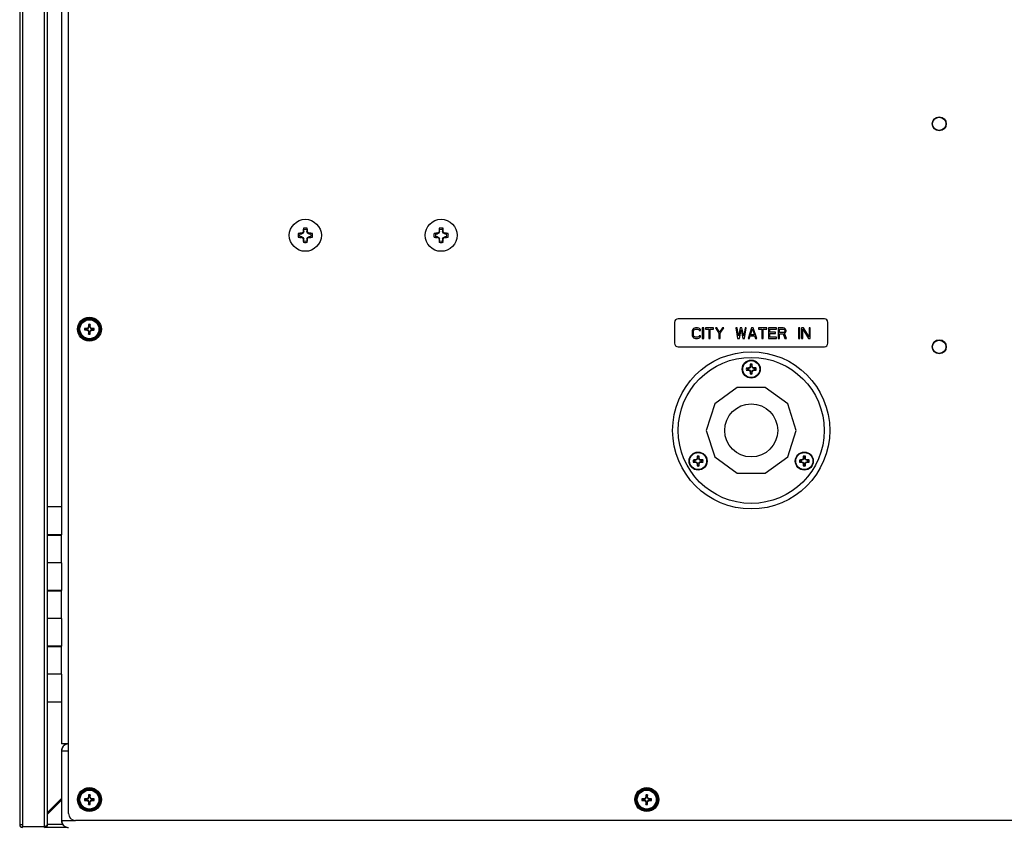
# Model space of a CAD drawing. Units: inches. Extents: x 0 to 17, y 0 to 11.
# Drawn here: x 10.3 to 11.5, y 2.5 to 3.5 of the extents above; entities that cross this region are included whole.
import ezdxf

# ---------------------------------------------------------------- set-up
doc = ezdxf.new("R2010")
doc.units = ezdxf.units.IN
doc.header["$LTSCALE"] = 0.935
doc.header["$MEASUREMENT"] = 0
doc.layers.get('0').update_dxf_attribs({"linetype": 'CONTINUOUS'})
doc.layers.add('02___PRT_ALL_AXES', color=7, linetype='CONTINUOUS')

msp = doc.modelspace()

# ---------------------------------------------------------------- linework, layer by layer
at = {"color": 3, "linetype": 'Continuous'}
for p, q in [((10.3347, 2.5354), (10.3347, 4.452)), ((12.6185, 2.5266), (10.3435, 2.5266))]:
    msp.add_line(p, q, dxfattribs=at)
at = {"color": 9, "linetype": 'Continuous'}
for p, q in [((10.3046, 2.5179), (10.3046, 4.4298)), ((10.2768, 4.4264), (10.2768, 2.5212)), ((11.189, 3.0944), (11.1889, 3.095)), ((11.1889, 3.0923), (11.189, 3.0928)), ((11.189, 3.095), (11.1891, 3.0945)), ((11.1891, 3.0928), (11.189, 3.0922)), ((11.1906, 3.0951), (11.1902, 3.0955)), ((11.1902, 3.0917), (11.1906, 3.0922)), ((11.1903, 3.0957), (11.1908, 3.0952)), ((11.1908, 3.092), (11.1903, 3.0916)), ((11.1908, 3.097), (11.1914, 3.0969)), ((11.1914, 3.0967), (11.1908, 3.0969)), ((11.193, 3.0969), (11.1936, 3.097)), ((11.1936, 3.0969), (11.193, 3.0967)), ((11.1937, 3.0952), (11.1941, 3.0957)), ((11.1941, 3.0916), (11.1937, 3.092)), ((11.1942, 3.0955), (11.1938, 3.0951)), ((11.1938, 3.0922), (11.1942, 3.0917)), ((11.1953, 3.0945), (11.1954, 3.095)), ((11.1954, 3.0922), (11.1953, 3.0928)), ((11.1955, 3.095), (11.1954, 3.0944)), ((11.1954, 3.0928), (11.1955, 3.0923)), ((11.1908, 3.0904), (11.1914, 3.0905)), ((11.1914, 3.0904), (11.1908, 3.0903)), ((11.193, 3.0905), (11.1936, 3.0904)), ((11.1936, 3.0903), (11.193, 3.0904)), ((11.1247, 2.9812), (11.1241, 2.9814)), ((11.1242, 2.9815), (11.1247, 2.9814)), ((11.1263, 2.9814), (11.1269, 2.9815)), ((11.1269, 2.9814), (11.1263, 2.9812)), ((11.2575, 2.9815), (11.2581, 2.9814)), ((11.2581, 2.9812), (11.2575, 2.9814)), ((11.2597, 2.9814), (11.2603, 2.9815)), ((11.2603, 2.9814), (11.2597, 2.9812)), ((11.1223, 2.9789), (11.1222, 2.9795)), ((11.1222, 2.9768), (11.1223, 2.9773)), ((11.1223, 2.9795), (11.1224, 2.979)), ((11.1224, 2.9773), (11.1223, 2.9767)), ((11.1239, 2.9796), (11.1235, 2.98)), ((11.1235, 2.9762), (11.1239, 2.9767)), ((11.1236, 2.9802), (11.1241, 2.9797)), ((11.1241, 2.9765), (11.1236, 2.9761)), ((11.1241, 2.9749), (11.1247, 2.975)), ((11.1247, 2.9749), (11.1242, 2.9748)), ((11.1263, 2.975), (11.1269, 2.9749)), ((11.1269, 2.9748), (11.1263, 2.9749)), ((11.127, 2.9797), (11.1274, 2.9802)), ((11.1274, 2.9761), (11.127, 2.9765)), ((11.1276, 2.98), (11.1271, 2.9796)), ((11.1271, 2.9767), (11.1276, 2.9762)), ((11.1286, 2.979), (11.1287, 2.9795)), ((11.1287, 2.9767), (11.1286, 2.9773)), ((11.1288, 2.9795), (11.1287, 2.9789)), ((11.1287, 2.9773), (11.1288, 2.9768)), ((11.2557, 2.9789), (11.2556, 2.9795)), ((11.2556, 2.9768), (11.2557, 2.9773)), ((11.2557, 2.9795), (11.2558, 2.979)), ((11.2558, 2.9773), (11.2557, 2.9767)), ((11.2573, 2.9796), (11.2568, 2.98)), ((11.2568, 2.9762), (11.2573, 2.9767)), ((11.257, 2.9802), (11.2574, 2.9797)), ((11.2574, 2.9765), (11.257, 2.9761)), ((11.2575, 2.9749), (11.2581, 2.975)), ((11.2581, 2.9749), (11.2575, 2.9748)), ((11.2597, 2.975), (11.2603, 2.9749)), ((11.2603, 2.9748), (11.2597, 2.9749)), ((11.2603, 2.9797), (11.2608, 2.9802)), ((11.2608, 2.9761), (11.2603, 2.9765)), ((11.2609, 2.98), (11.2605, 2.9796)), ((11.2605, 2.9767), (11.2609, 2.9762)), ((11.262, 2.979), (11.2621, 2.9795)), ((11.2621, 2.9767), (11.262, 2.9773)), ((11.2622, 2.9795), (11.2621, 2.9789)), ((11.2621, 2.9773), (11.2622, 2.9768)), ((10.326, 2.6141), (10.3347, 2.6141)), ((10.326, 2.5266), (10.3435, 2.5266)), ((10.2768, 2.5179), (10.2768, 2.5191)), ((10.3085, 2.5221), (10.3273, 2.5221))]:
    msp.add_line(p, q, dxfattribs=at)
at = {"color": 7, "linetype": 'Continuous'}
for p, q in [((10.2735, 4.4264), (10.2735, 2.5212)), ((10.3085, 2.8851), (10.3085, 4.0623)), ((10.326, 4.0273), (10.326, 2.9204)), ((11.2841, 3.1566), (11.1003, 3.1566)), ((10.3549, 3.1446), (10.357, 3.1441)), ((10.3549, 3.1427), (10.357, 3.1433)), ((10.3578, 3.1441), (10.357, 3.1441)), ((10.3578, 3.1433), (10.357, 3.1433)), ((10.3576, 3.1447), (10.3578, 3.1441)), ((10.3576, 3.1427), (10.3578, 3.1433)), ((10.3578, 3.1441), (10.3597, 3.1449)), ((10.3597, 3.1425), (10.3578, 3.1433)), ((10.3593, 3.1454), (10.3597, 3.1449)), ((10.3593, 3.142), (10.3597, 3.1425)), ((10.3597, 3.1449), (10.3606, 3.1469)), ((10.3606, 3.1405), (10.3597, 3.1425)), ((10.36, 3.1497), (10.3606, 3.1477)), ((10.36, 3.147), (10.3606, 3.1469)), ((10.3606, 3.1477), (10.3606, 3.1469)), ((10.3619, 3.1497), (10.3614, 3.1477)), ((10.3614, 3.1477), (10.3614, 3.1469)), ((10.3619, 3.147), (10.3614, 3.1469)), ((10.3614, 3.1469), (10.3622, 3.1449)), ((10.3622, 3.1425), (10.3614, 3.1405)), ((10.3626, 3.1454), (10.3622, 3.1449)), ((10.3622, 3.1449), (10.3641, 3.1441)), ((10.3641, 3.1433), (10.3622, 3.1425)), ((10.3626, 3.142), (10.3622, 3.1425)), ((10.3643, 3.1447), (10.3641, 3.1441)), ((10.365, 3.1441), (10.3641, 3.1441)), ((10.3643, 3.1427), (10.3641, 3.1433)), ((10.365, 3.1433), (10.3641, 3.1433)), ((10.367, 3.1446), (10.365, 3.1441)), ((10.367, 3.1427), (10.365, 3.1433)), ((11.096, 3.1523), (11.096, 3.126)), ((11.1182, 3.1422), (11.118, 3.1408)), ((11.1188, 3.1433), (11.1182, 3.1422)), ((11.1199, 3.1444), (11.1188, 3.1433)), ((11.1196, 3.1408), (11.1199, 3.1419)), ((11.121, 3.145), (11.1199, 3.1444)), ((11.1199, 3.1419), (11.1204, 3.1427)), ((11.1204, 3.1427), (11.1212, 3.1433)), ((11.1223, 3.1453), (11.121, 3.145)), ((11.1212, 3.1433), (11.1223, 3.1436)), ((11.1248, 3.1453), (11.1223, 3.1453)), ((11.1223, 3.1436), (11.1248, 3.1436)), ((11.1262, 3.145), (11.1248, 3.1453)), ((11.1248, 3.1436), (11.1259, 3.1433)), ((11.1259, 3.1433), (11.1267, 3.1427)), ((11.1273, 3.1444), (11.1262, 3.145)), ((11.1267, 3.1427), (11.127, 3.1419)), ((11.127, 3.1419), (11.1286, 3.1419)), ((11.1284, 3.1433), (11.1273, 3.1444)), ((11.1286, 3.1419), (11.1284, 3.1433)), ((11.1325, 3.1453), (11.1308, 3.1453)), ((11.1308, 3.1453), (11.1308, 3.1321)), ((11.1325, 3.1321), (11.1325, 3.1453)), ((11.145, 3.1453), (11.1346, 3.1453)), ((11.1346, 3.1453), (11.1346, 3.1439)), ((11.1346, 3.1439), (11.139, 3.1439)), ((11.139, 3.1439), (11.139, 3.1321)), ((11.1407, 3.1439), (11.145, 3.1439)), ((11.1407, 3.1321), (11.1407, 3.1439)), ((11.145, 3.1439), (11.145, 3.1453)), ((11.1489, 3.1453), (11.1472, 3.1453)), ((11.1472, 3.1453), (11.1516, 3.1388)), ((11.1524, 3.14), (11.1489, 3.1453)), ((11.156, 3.1453), (11.1524, 3.14)), ((11.1532, 3.1388), (11.1576, 3.1453)), ((11.1576, 3.1453), (11.156, 3.1453)), ((11.1746, 3.1453), (11.1729, 3.1453)), ((11.1729, 3.1453), (11.1751, 3.1321)), ((11.1762, 3.1352), (11.1746, 3.1453)), ((11.1784, 3.1453), (11.1762, 3.1352)), ((11.1773, 3.1321), (11.1795, 3.1427)), ((11.1806, 3.1453), (11.1784, 3.1453)), ((11.1795, 3.1427), (11.1817, 3.1321)), ((11.1828, 3.1352), (11.1806, 3.1453)), ((11.1844, 3.1453), (11.1828, 3.1352)), ((11.1839, 3.1321), (11.186, 3.1453)), ((11.186, 3.1453), (11.1844, 3.1453)), ((11.1926, 3.1453), (11.1882, 3.1321)), ((11.1912, 3.1366), (11.1937, 3.1441)), ((11.1948, 3.1453), (11.1926, 3.1453)), ((11.1937, 3.1441), (11.1962, 3.1366)), ((11.1992, 3.1321), (11.1948, 3.1453)), ((11.2118, 3.1453), (11.2014, 3.1453)), ((11.2014, 3.1453), (11.2014, 3.1439)), ((11.2014, 3.1439), (11.2057, 3.1439)), ((11.2057, 3.1439), (11.2057, 3.1321)), ((11.2074, 3.1439), (11.2118, 3.1439)), ((11.2074, 3.1321), (11.2074, 3.1439)), ((11.2118, 3.1439), (11.2118, 3.1453)), ((11.2238, 3.1453), (11.2139, 3.1453)), ((11.2139, 3.1453), (11.2139, 3.1321)), ((11.2156, 3.1436), (11.2238, 3.1436)), ((11.2156, 3.14), (11.2156, 3.1436)), ((11.2238, 3.1436), (11.2238, 3.1453)), ((11.2325, 3.1453), (11.226, 3.1453)), ((11.226, 3.1453), (11.226, 3.1321)), ((11.2276, 3.1439), (11.2328, 3.1439)), ((11.2276, 3.1397), (11.2276, 3.1439)), ((11.2339, 3.145), (11.2325, 3.1453)), ((11.2328, 3.1439), (11.2336, 3.1436)), ((11.2336, 3.1436), (11.2342, 3.143)), ((11.235, 3.1441), (11.2339, 3.145)), ((11.2342, 3.143), (11.2344, 3.1422)), ((11.2344, 3.1414), (11.2342, 3.1405)), ((11.2344, 3.1422), (11.2344, 3.1414)), ((11.2358, 3.143), (11.235, 3.1441)), ((11.2361, 3.1422), (11.2358, 3.143)), ((11.2358, 3.1402), (11.2361, 3.1411)), ((11.2361, 3.1411), (11.2361, 3.1422)), ((11.2533, 3.1453), (11.2517, 3.1453)), ((11.2517, 3.1453), (11.2517, 3.1321)), ((11.2533, 3.1321), (11.2533, 3.1453)), ((11.258, 3.1453), (11.2555, 3.1453)), ((11.2555, 3.1453), (11.2555, 3.1321)), ((11.2571, 3.1436), (11.264, 3.1321)), ((11.2571, 3.1321), (11.2571, 3.1436)), ((11.2648, 3.1341), (11.258, 3.1453)), ((11.2664, 3.1453), (11.2648, 3.1453)), ((11.2648, 3.1453), (11.2648, 3.1341)), ((11.2664, 3.1321), (11.2664, 3.1453)), ((11.2885, 3.126), (11.2885, 3.1523)), ((10.36, 3.1404), (10.3606, 3.1405)), ((10.36, 3.1376), (10.3606, 3.1397)), ((10.3606, 3.1405), (10.3606, 3.1397)), ((10.3619, 3.1404), (10.3614, 3.1405)), ((10.3614, 3.1405), (10.3614, 3.1397)), ((10.3619, 3.1376), (10.3614, 3.1397)), ((11.118, 3.1408), (11.118, 3.1366)), ((11.118, 3.1366), (11.1182, 3.1352)), ((11.1182, 3.1352), (11.1188, 3.1341)), ((11.1188, 3.1341), (11.1199, 3.133)), ((11.1196, 3.1366), (11.1196, 3.1408)), ((11.1199, 3.1355), (11.1196, 3.1366)), ((11.1204, 3.1346), (11.1199, 3.1355)), ((11.1199, 3.133), (11.121, 3.1324)), ((11.1212, 3.1341), (11.1204, 3.1346)), ((11.121, 3.1324), (11.1223, 3.1321)), ((11.1223, 3.1338), (11.1212, 3.1341)), ((11.1248, 3.1338), (11.1223, 3.1338)), ((11.1223, 3.1321), (11.1248, 3.1321)), ((11.1259, 3.1341), (11.1248, 3.1338)), ((11.1248, 3.1321), (11.1262, 3.1324)), ((11.1267, 3.1346), (11.1259, 3.1341)), ((11.1262, 3.1324), (11.1273, 3.133)), ((11.127, 3.1355), (11.1267, 3.1346)), ((11.1286, 3.1355), (11.127, 3.1355)), ((11.1273, 3.133), (11.1284, 3.1341)), ((11.1284, 3.1341), (11.1286, 3.1355)), ((11.1308, 3.1321), (11.1325, 3.1321)), ((11.139, 3.1321), (11.1407, 3.1321)), ((11.1516, 3.1388), (11.1516, 3.1321)), ((11.1516, 3.1321), (11.1532, 3.1321)), ((11.1532, 3.1321), (11.1532, 3.1388)), ((11.1751, 3.1321), (11.1773, 3.1321)), ((11.1817, 3.1321), (11.1839, 3.1321)), ((11.1882, 3.1321), (11.1899, 3.1321)), ((11.1899, 3.1321), (11.191, 3.1355)), ((11.191, 3.1355), (11.1964, 3.1355)), ((11.1962, 3.1366), (11.1912, 3.1366)), ((11.1964, 3.1355), (11.1975, 3.1321)), ((11.1975, 3.1321), (11.1992, 3.1321)), ((11.2057, 3.1321), (11.2074, 3.1321)), ((11.2139, 3.1321), (11.2238, 3.1321)), ((11.2227, 3.14), (11.2156, 3.14)), ((11.2156, 3.1383), (11.2227, 3.1383)), ((11.2156, 3.1338), (11.2156, 3.1383)), ((11.2238, 3.1338), (11.2156, 3.1338)), ((11.2227, 3.1383), (11.2227, 3.14)), ((11.2238, 3.1321), (11.2238, 3.1338)), ((11.226, 3.1321), (11.2276, 3.1321)), ((11.2328, 3.1397), (11.2276, 3.1397)), ((11.2276, 3.138), (11.2323, 3.138)), ((11.2276, 3.1321), (11.2276, 3.138)), ((11.2323, 3.138), (11.2344, 3.1321)), ((11.2336, 3.14), (11.2328, 3.1397)), ((11.2342, 3.1405), (11.2336, 3.14)), ((11.2339, 3.1386), (11.235, 3.1391)), ((11.2364, 3.1321), (11.2339, 3.1386)), ((11.2344, 3.1321), (11.2364, 3.1321)), ((11.235, 3.1391), (11.2358, 3.1402)), ((11.2517, 3.1321), (11.2533, 3.1321)), ((11.2555, 3.1321), (11.2571, 3.1321)), ((11.264, 3.1321), (11.2664, 3.1321)), ((11.1003, 3.1216), (11.2841, 3.1216)), ((11.1875, 3.0944), (11.1861, 3.0949)), ((11.1861, 3.0923), (11.1875, 3.0928)), ((11.1875, 3.0944), (11.189, 3.0944)), ((11.189, 3.0928), (11.1875, 3.0928)), ((11.189, 3.095), (11.1889, 3.095)), ((11.1889, 3.0923), (11.189, 3.0922)), ((11.1906, 3.0951), (11.1891, 3.0945)), ((11.1891, 3.0928), (11.1906, 3.0922)), ((11.1908, 3.097), (11.1908, 3.0969)), ((11.1914, 3.0967), (11.1908, 3.0952)), ((11.1908, 3.092), (11.1914, 3.0905)), ((11.1909, 3.0998), (11.1914, 3.0983)), ((11.1914, 3.0969), (11.1914, 3.0983)), ((11.193, 3.0983), (11.1935, 3.0998)), ((11.193, 3.0983), (11.193, 3.0969)), ((11.1937, 3.0952), (11.193, 3.0967)), ((11.193, 3.0905), (11.1937, 3.092)), ((11.1936, 3.0969), (11.1936, 3.097)), ((11.1953, 3.0945), (11.1938, 3.0951)), ((11.1938, 3.0922), (11.1953, 3.0928)), ((11.1955, 3.095), (11.1954, 3.095)), ((11.1954, 3.0944), (11.1969, 3.0944)), ((11.1969, 3.0928), (11.1954, 3.0928)), ((11.1954, 3.0922), (11.1955, 3.0923)), ((11.1983, 3.0949), (11.1969, 3.0944)), ((11.1969, 3.0928), (11.1983, 3.0923)), ((11.1908, 3.0904), (11.1908, 3.0903)), ((11.1914, 3.089), (11.1909, 3.0875)), ((11.1914, 3.089), (11.1914, 3.0904)), ((11.193, 3.0904), (11.193, 3.089)), ((11.1935, 3.0875), (11.193, 3.089)), ((11.1936, 3.0903), (11.1936, 3.0904)), ((11.1747, 3.0705), (11.1464, 3.0499)), ((11.2097, 3.0705), (11.1747, 3.0705)), ((11.238, 3.0499), (11.2097, 3.0705)), ((11.1464, 3.0499), (11.1356, 3.0166)), ((11.2488, 3.0166), (11.238, 3.0499)), ((11.1356, 3.0166), (11.1464, 2.9833)), ((11.238, 2.9833), (11.2488, 3.0166)), ((11.1242, 2.9815), (11.1241, 2.9814)), ((11.1247, 2.9812), (11.1241, 2.9797)), ((11.1242, 2.9843), (11.1247, 2.9828)), ((11.1247, 2.9814), (11.1247, 2.9828)), ((11.1263, 2.9828), (11.1268, 2.9843)), ((11.1263, 2.9828), (11.1263, 2.9814)), ((11.127, 2.9797), (11.1263, 2.9812)), ((11.1269, 2.9814), (11.1269, 2.9815)), ((11.1464, 2.9833), (11.1747, 2.9628)), ((11.2097, 2.9628), (11.238, 2.9833)), ((11.2581, 2.9812), (11.2574, 2.9797)), ((11.2575, 2.9815), (11.2575, 2.9814)), ((11.2576, 2.9843), (11.2581, 2.9828)), ((11.2581, 2.9814), (11.2581, 2.9828)), ((11.2597, 2.9828), (11.2602, 2.9843)), ((11.2597, 2.9828), (11.2597, 2.9814)), ((11.2603, 2.9797), (11.2597, 2.9812)), ((11.2603, 2.9814), (11.2603, 2.9815)), ((11.1209, 2.9789), (11.1194, 2.9794)), ((11.1194, 2.9768), (11.1209, 2.9773)), ((11.1209, 2.9789), (11.1223, 2.9789)), ((11.1223, 2.9773), (11.1209, 2.9773)), ((11.1223, 2.9795), (11.1222, 2.9795)), ((11.1222, 2.9768), (11.1223, 2.9767)), ((11.1239, 2.9796), (11.1224, 2.979)), ((11.1224, 2.9773), (11.1239, 2.9767)), ((11.1241, 2.9765), (11.1247, 2.975)), ((11.1241, 2.9749), (11.1242, 2.9748)), ((11.1247, 2.9735), (11.1242, 2.972)), ((11.1247, 2.9735), (11.1247, 2.9749)), ((11.1263, 2.975), (11.127, 2.9765)), ((11.1263, 2.9749), (11.1263, 2.9735)), ((11.1268, 2.972), (11.1263, 2.9735)), ((11.1269, 2.9748), (11.1269, 2.9749)), ((11.1286, 2.979), (11.1271, 2.9796)), ((11.1271, 2.9767), (11.1286, 2.9773)), ((11.1288, 2.9795), (11.1287, 2.9795)), ((11.1287, 2.9789), (11.1302, 2.9789)), ((11.1302, 2.9773), (11.1287, 2.9773)), ((11.1287, 2.9767), (11.1288, 2.9768)), ((11.1316, 2.9794), (11.1302, 2.9789)), ((11.1302, 2.9773), (11.1316, 2.9768)), ((11.2542, 2.9789), (11.2528, 2.9794)), ((11.2528, 2.9768), (11.2542, 2.9773)), ((11.2542, 2.9789), (11.2557, 2.9789)), ((11.2557, 2.9773), (11.2542, 2.9773)), ((11.2557, 2.9795), (11.2556, 2.9795)), ((11.2556, 2.9768), (11.2557, 2.9767)), ((11.2573, 2.9796), (11.2558, 2.979)), ((11.2558, 2.9773), (11.2573, 2.9767)), ((11.2574, 2.9765), (11.2581, 2.975)), ((11.2575, 2.9749), (11.2575, 2.9748)), ((11.2581, 2.9735), (11.2576, 2.972)), ((11.2581, 2.9735), (11.2581, 2.9749)), ((11.2597, 2.975), (11.2603, 2.9765)), ((11.2597, 2.9749), (11.2597, 2.9735)), ((11.2602, 2.972), (11.2597, 2.9735)), ((11.2603, 2.9748), (11.2603, 2.9749)), ((11.262, 2.979), (11.2605, 2.9796)), ((11.2605, 2.9767), (11.262, 2.9773)), ((11.2622, 2.9795), (11.2621, 2.9795)), ((11.2621, 2.9789), (11.2635, 2.9789)), ((11.2635, 2.9773), (11.2621, 2.9773)), ((11.2621, 2.9767), (11.2622, 2.9768)), ((11.265, 2.9794), (11.2635, 2.9789)), ((11.2635, 2.9773), (11.265, 2.9768)), ((11.1747, 2.9628), (11.2097, 2.9628)), ((10.326, 2.8856), (10.3085, 2.8856)), ((10.3085, 2.8851), (10.326, 2.8851)), ((10.3128, 2.8851), (10.3128, 2.8856)), ((10.3216, 2.8856), (10.3216, 2.8851)), ((10.326, 2.8504), (10.326, 2.8856)), ((10.326, 2.8504), (10.3085, 2.8504)), ((10.3085, 2.8151), (10.3085, 2.8504)), ((10.326, 2.8156), (10.3085, 2.8156)), ((10.3085, 2.8151), (10.326, 2.8151)), ((10.3128, 2.8151), (10.3128, 2.8156)), ((10.3216, 2.8156), (10.3216, 2.8151)), ((10.326, 2.7804), (10.326, 2.8156)), ((10.326, 2.7804), (10.3085, 2.7804)), ((10.3085, 2.7451), (10.3085, 2.7804)), ((10.326, 2.7456), (10.3085, 2.7456)), ((10.3128, 2.7451), (10.3128, 2.7456)), ((10.3216, 2.7456), (10.3216, 2.7451)), ((10.326, 2.7104), (10.326, 2.7456)), ((10.3085, 2.7451), (10.326, 2.7451)), ((10.326, 2.7104), (10.3085, 2.7104)), ((10.3085, 2.5218), (10.3085, 2.7104)), ((10.326, 2.6754), (10.326, 2.6229)), ((10.3347, 2.6229), (10.326, 2.6229)), ((10.326, 2.6141), (10.326, 2.5266)), ((10.3085, 2.5368), (10.326, 2.5543)), ((10.3085, 2.5345), (10.326, 2.552)), ((10.3549, 2.5538), (10.357, 2.5533)), ((10.3549, 2.5519), (10.357, 2.5525)), ((10.3578, 2.5533), (10.357, 2.5533)), ((10.3578, 2.5525), (10.357, 2.5525)), ((10.3576, 2.5539), (10.3578, 2.5533)), ((10.3576, 2.5519), (10.3578, 2.5525)), ((10.3578, 2.5533), (10.3597, 2.5541)), ((10.3597, 2.5517), (10.3578, 2.5525)), ((10.3593, 2.5546), (10.3597, 2.5541)), ((10.3593, 2.5512), (10.3597, 2.5517)), ((10.3597, 2.5541), (10.3606, 2.5561)), ((10.3606, 2.5497), (10.3597, 2.5517)), ((10.36, 2.5589), (10.3606, 2.5569)), ((10.36, 2.5562), (10.3606, 2.5561)), ((10.36, 2.5496), (10.3606, 2.5497)), ((10.36, 2.5468), (10.3606, 2.5489)), ((10.3606, 2.5569), (10.3606, 2.5561)), ((10.3606, 2.5497), (10.3606, 2.5489)), ((10.3619, 2.5589), (10.3614, 2.5569)), ((10.3614, 2.5569), (10.3614, 2.5561)), ((10.3619, 2.5562), (10.3614, 2.5561)), ((10.3614, 2.5561), (10.3622, 2.5541)), ((10.3622, 2.5517), (10.3614, 2.5497)), ((10.3619, 2.5496), (10.3614, 2.5497)), ((10.3614, 2.5497), (10.3614, 2.5489)), ((10.3619, 2.5468), (10.3614, 2.5489)), ((10.3626, 2.5546), (10.3622, 2.5541)), ((10.3622, 2.5541), (10.3641, 2.5533)), ((10.3641, 2.5525), (10.3622, 2.5517)), ((10.3626, 2.5512), (10.3622, 2.5517)), ((10.3643, 2.5539), (10.3641, 2.5533)), ((10.365, 2.5533), (10.3641, 2.5533)), ((10.365, 2.5525), (10.3641, 2.5525)), ((10.3643, 2.5519), (10.3641, 2.5525)), ((10.367, 2.5538), (10.365, 2.5533)), ((10.367, 2.5519), (10.365, 2.5525)), ((11.0549, 2.5538), (11.057, 2.5533)), ((11.0549, 2.5519), (11.057, 2.5525)), ((11.0578, 2.5533), (11.057, 2.5533)), ((11.0578, 2.5525), (11.057, 2.5525)), ((11.0576, 2.5539), (11.0578, 2.5533)), ((11.0576, 2.5519), (11.0578, 2.5525)), ((11.0578, 2.5533), (11.0597, 2.5541)), ((11.0597, 2.5517), (11.0578, 2.5525)), ((11.0593, 2.5546), (11.0597, 2.5541)), ((11.0593, 2.5512), (11.0597, 2.5517)), ((11.0597, 2.5541), (11.0606, 2.5561)), ((11.0606, 2.5497), (11.0597, 2.5517)), ((11.06, 2.5589), (11.0606, 2.5569)), ((11.06, 2.5562), (11.0606, 2.5561)), ((11.06, 2.5496), (11.0606, 2.5497)), ((11.06, 2.5468), (11.0606, 2.5489)), ((11.0606, 2.5569), (11.0606, 2.5561)), ((11.0606, 2.5497), (11.0606, 2.5489)), ((11.0619, 2.5589), (11.0614, 2.5569)), ((11.0614, 2.5569), (11.0614, 2.5561)), ((11.0619, 2.5562), (11.0614, 2.5561)), ((11.0614, 2.5561), (11.0622, 2.5541)), ((11.0622, 2.5517), (11.0614, 2.5497)), ((11.0619, 2.5496), (11.0614, 2.5497)), ((11.0614, 2.5497), (11.0614, 2.5489)), ((11.0619, 2.5468), (11.0614, 2.5489)), ((11.0626, 2.5546), (11.0622, 2.5541)), ((11.0622, 2.5541), (11.0641, 2.5533)), ((11.0641, 2.5525), (11.0622, 2.5517)), ((11.0626, 2.5512), (11.0622, 2.5517)), ((11.0643, 2.5539), (11.0641, 2.5533)), ((11.065, 2.5533), (11.0641, 2.5533)), ((11.065, 2.5525), (11.0641, 2.5525)), ((11.0643, 2.5519), (11.0641, 2.5525)), ((11.067, 2.5538), (11.065, 2.5533)), ((11.067, 2.5519), (11.065, 2.5525)), ((10.2768, 2.5212), (10.2735, 2.5212)), ((10.2768, 2.5212), (10.2768, 2.5191)), ((10.2768, 2.5191), (10.3046, 2.5191)), ((10.3059, 2.5181), (10.3326, 2.5181)), ((10.3081, 2.5201), (10.3077, 2.5202))]:
    msp.add_line(p, q, dxfattribs=at)
at = {"color": 6, "linetype": 'Continuous'}
for p, q in [((10.629, 3.2649), (10.6295, 3.2643)), ((10.6304, 3.2663), (10.6295, 3.2643)), ((10.6296, 3.2664), (10.6304, 3.2663)), ((10.6297, 3.2704), (10.6304, 3.2686)), ((10.6304, 3.2663), (10.6304, 3.2686)), ((10.634, 3.2686), (10.6347, 3.2704)), ((10.634, 3.2686), (10.634, 3.2663)), ((10.6348, 3.2664), (10.634, 3.2663)), ((10.6349, 3.2643), (10.634, 3.2663)), ((10.6354, 3.2649), (10.6349, 3.2643)), ((10.7994, 3.2649), (10.8, 3.2643)), ((10.8008, 3.2663), (10.8, 3.2643)), ((10.8001, 3.2664), (10.8008, 3.2663)), ((10.8002, 3.2704), (10.8008, 3.2686)), ((10.8008, 3.2663), (10.8008, 3.2686)), ((10.8045, 3.2686), (10.8051, 3.2704)), ((10.8045, 3.2686), (10.8045, 3.2663)), ((10.8052, 3.2664), (10.8045, 3.2663)), ((10.8053, 3.2643), (10.8045, 3.2663)), ((10.8059, 3.2649), (10.8053, 3.2643)), ((10.6252, 3.2635), (10.6234, 3.2641)), ((10.6234, 3.2592), (10.6252, 3.2598)), ((10.6252, 3.2635), (10.6276, 3.2635)), ((10.6276, 3.2598), (10.6252, 3.2598)), ((10.6274, 3.2642), (10.6276, 3.2635)), ((10.6274, 3.2591), (10.6276, 3.2598)), ((10.6295, 3.2643), (10.6276, 3.2635)), ((10.6276, 3.2598), (10.6295, 3.259)), ((10.629, 3.2584), (10.6295, 3.259)), ((10.6295, 3.259), (10.6304, 3.257)), ((10.6296, 3.2568), (10.6304, 3.257)), ((10.6304, 3.2547), (10.6297, 3.2528)), ((10.6304, 3.2547), (10.6304, 3.257)), ((10.634, 3.257), (10.6349, 3.259)), ((10.6348, 3.2568), (10.634, 3.257)), ((10.634, 3.257), (10.634, 3.2547)), ((10.6347, 3.2528), (10.634, 3.2547)), ((10.6368, 3.2635), (10.6349, 3.2643)), ((10.6349, 3.259), (10.6368, 3.2598)), ((10.6354, 3.2584), (10.6349, 3.259)), ((10.637, 3.2642), (10.6368, 3.2635)), ((10.6368, 3.2635), (10.6392, 3.2635)), ((10.6392, 3.2598), (10.6368, 3.2598)), ((10.637, 3.2591), (10.6368, 3.2598)), ((10.641, 3.2641), (10.6392, 3.2635)), ((10.6392, 3.2598), (10.641, 3.2592)), ((10.7957, 3.2635), (10.7938, 3.2641)), ((10.7938, 3.2592), (10.7957, 3.2598)), ((10.7957, 3.2635), (10.798, 3.2635)), ((10.798, 3.2598), (10.7957, 3.2598)), ((10.7979, 3.2642), (10.798, 3.2635)), ((10.7979, 3.2591), (10.798, 3.2598)), ((10.8, 3.2643), (10.798, 3.2635)), ((10.798, 3.2598), (10.8, 3.259)), ((10.7994, 3.2584), (10.8, 3.259)), ((10.8, 3.259), (10.8008, 3.257)), ((10.8001, 3.2568), (10.8008, 3.257)), ((10.8008, 3.2547), (10.8002, 3.2528)), ((10.8008, 3.2547), (10.8008, 3.257)), ((10.8045, 3.257), (10.8053, 3.259)), ((10.8052, 3.2568), (10.8045, 3.257)), ((10.8045, 3.257), (10.8045, 3.2547)), ((10.8051, 3.2528), (10.8045, 3.2547)), ((10.8073, 3.2635), (10.8053, 3.2643)), ((10.8053, 3.259), (10.8073, 3.2598)), ((10.8059, 3.2584), (10.8053, 3.259)), ((10.8074, 3.2642), (10.8073, 3.2635)), ((10.8073, 3.2635), (10.8096, 3.2635)), ((10.8096, 3.2598), (10.8073, 3.2598)), ((10.8074, 3.2591), (10.8073, 3.2598)), ((10.8115, 3.2641), (10.8096, 3.2635)), ((10.8096, 3.2598), (10.8115, 3.2592))]:
    msp.add_line(p, q, dxfattribs=at)
at = {"color": 7, "linetype": 'Continuous'}
for centre, radius in [((11.4284, 3.4016), 0.00882), ((10.361, 3.1437), 0.015), ((11.4284, 3.1216), 0.00882), ((11.1922, 3.0166), 0.0987), ((11.1922, 3.0936), 0.0113), ((11.1922, 3.0166), 0.0333), ((11.1255, 2.9781), 0.0113), ((11.2589, 2.9781), 0.0113), ((10.361, 2.5529), 0.015), ((11.061, 2.5529), 0.015)]:
    msp.add_circle(centre, radius, dxfattribs=at)
at = {"color": 9, "linetype": 'Continuous'}
for centre, radius in [((11.4284, 3.4016), 0.00834), ((10.361, 3.1437), 0.0142), ((10.361, 3.1437), 0.0137), ((10.361, 3.1437), 0.0129), ((10.361, 3.1437), 0.0128), ((10.361, 3.1437), 0.0119), ((11.4284, 3.1216), 0.00834), ((11.1922, 3.0166), 0.0917), ((11.1922, 3.0936), 0.0107), ((11.1255, 2.9781), 0.0107), ((11.2589, 2.9781), 0.0107), ((10.361, 2.5529), 0.0142), ((10.361, 2.5529), 0.0137), ((10.361, 2.5529), 0.0129), ((10.361, 2.5529), 0.0128), ((10.361, 2.5529), 0.0119), ((11.061, 2.5529), 0.0142), ((11.061, 2.5529), 0.0137), ((11.061, 2.5529), 0.0129), ((11.061, 2.5529), 0.0128), ((11.061, 2.5529), 0.0119)]:
    msp.add_circle(centre, radius, dxfattribs=at)
at = {"color": 6, "linetype": 'Continuous'}
for centre in [(10.6322, 3.2616), (10.8027, 3.2616)]:
    msp.add_circle(centre, 0.0201, dxfattribs=at)
for centre, radius, start, end in [((10.7429, 2.9944), 0.2935, 112.8375, 113.1666), ((10.8986, 3.1513), 0.2925, 156.8329, 157.163), ((10.8945, 3.2622), 0.2649, 178.2094, 179.0785), ((10.6322, 3.2616), 0.00914, 74.2671, 105.7329), ((10.6322, 3.2616), 0.0072, 75.1562, 104.8438), ((10.3641, 3.262), 0.2707, 0.9308, 1.7813), ((10.365, 3.151), 0.2935, 22.8375, 23.1666), ((10.5219, 2.9953), 0.2925, 66.8329, 67.163), ((10.9133, 2.9944), 0.2935, 112.8375, 113.1666), ((11.069, 3.1513), 0.2925, 156.8329, 157.163), ((11.065, 3.2622), 0.2649, 178.2094, 179.0785), ((10.8027, 3.2616), 0.00914, 74.2671, 105.7329), ((10.8027, 3.2616), 0.0072, 75.1562, 104.8438), ((10.5346, 3.262), 0.2707, 0.9308, 1.7813), ((10.5354, 3.151), 0.2935, 22.8375, 23.1666), ((10.6924, 2.9953), 0.2925, 66.8329, 67.163), ((10.6322, 3.2616), 0.00914, 164.2671, 195.7329), ((10.6318, 2.9935), 0.2707, 90.9308, 91.7813), ((10.6317, 3.5239), 0.2649, 268.2094, 269.0785), ((10.6322, 3.2616), 0.0072, 165.1562, 194.8438), ((10.7425, 3.528), 0.2925, 246.8329, 247.163), ((10.8994, 3.3723), 0.2935, 202.8375, 203.1666), ((10.9003, 3.2612), 0.2707, 180.9308, 181.7813), ((10.6322, 3.2616), 0.00914, 254.2671, 285.7329), ((10.6322, 3.2616), 0.0072, 255.1562, 284.8438), ((10.3699, 3.2611), 0.2649, 358.2094, 359.0785), ((10.3658, 3.3719), 0.2925, 336.8329, 337.163), ((10.5215, 3.5289), 0.2935, 292.8375, 293.1666), ((10.6327, 2.9993), 0.2649, 88.2094, 89.0785), ((10.6326, 3.5297), 0.2707, 270.9308, 271.7813), ((10.6322, 3.2616), 0.0072, 345.1562, 14.8438), ((10.6322, 3.2616), 0.00914, 344.2671, 15.7329), ((10.8027, 3.2616), 0.00914, 164.2671, 195.7329), ((10.8023, 2.9935), 0.2707, 90.9308, 91.7813), ((10.8021, 3.5239), 0.2649, 268.2094, 269.0785), ((10.8027, 3.2616), 0.0072, 165.1562, 194.8438), ((10.9129, 3.528), 0.2925, 246.8329, 247.163), ((11.0699, 3.3723), 0.2935, 202.8375, 203.1666), ((11.0708, 3.2612), 0.2707, 180.9308, 181.7813), ((10.8027, 3.2616), 0.00914, 254.2671, 285.7329), ((10.8027, 3.2616), 0.0072, 255.1562, 284.8438), ((10.5403, 3.2611), 0.2649, 358.2094, 359.0785), ((10.5363, 3.3719), 0.2925, 336.8329, 337.163), ((10.692, 3.5289), 0.2935, 292.8375, 293.1666), ((10.8032, 2.9993), 0.2649, 88.2094, 89.0785), ((10.803, 3.5297), 0.2707, 270.9308, 271.7813), ((10.8027, 3.2616), 0.0072, 345.1562, 14.8438), ((10.8027, 3.2616), 0.00914, 344.2671, 15.7329)]:
    msp.add_arc(centre, radius, start, end, dxfattribs=at)
at = {"color": 7, "linetype": 'Continuous'}
for centre, radius, start, end in [((11.1003, 3.1523), 0.00438, 90, 180), ((11.2841, 3.1523), 0.00438, 0, 90), ((10.361, 3.1437), 0.00614, 171.0793, 188.9207), ((10.3609, 2.8338), 0.3109, 90.5954, 91.1036), ((10.3608, 3.4517), 0.309, 268.8949, 269.4061), ((10.361, 3.1437), 0.00402, 174.2781, 185.7219), ((10.4821, 2.8511), 0.3189, 112.6625, 112.98), ((10.482, 3.4358), 0.3184, 247.0197, 247.3377), ((10.6531, 3.0227), 0.3184, 157.0197, 157.3377), ((10.6535, 3.2649), 0.3189, 202.6625, 202.98), ((10.361, 3.1437), 0.00614, 81.0793, 98.9207), ((10.669, 3.1438), 0.309, 178.8949, 179.4061), ((10.361, 3.1437), 0.00402, 84.2781, 95.7219), ((10.0511, 3.1438), 0.3109, 0.5954, 1.1036), ((10.0684, 3.0225), 0.3189, 22.6625, 22.98), ((10.0688, 3.2647), 0.3184, 337.0197, 337.3377), ((10.2399, 2.8515), 0.3184, 67.0197, 67.3377), ((10.2398, 3.4362), 0.3189, 292.6625, 292.98), ((10.3611, 2.8357), 0.309, 88.8949, 89.4061), ((10.361, 3.4535), 0.3109, 270.5954, 271.1036), ((10.361, 3.1437), 0.00402, 354.2781, 5.7219), ((10.361, 3.1437), 0.00614, 351.0793, 8.9207), ((10.6708, 3.1436), 0.3109, 180.5954, 181.1036), ((10.361, 3.1437), 0.00614, 261.0793, 278.9207), ((10.361, 3.1437), 0.00402, 264.2781, 275.7219), ((10.0529, 3.1436), 0.309, 358.8949, 359.4061), ((11.1003, 3.126), 0.00438, 180, 270), ((11.2841, 3.126), 0.00438, 270, 360), ((11.1922, 3.0936), 0.00626, 168.0052, 191.9948), ((11.1918, 2.9145), 0.1805, 90.9375, 91.8238), ((11.1919, 3.2768), 0.1846, 268.186, 269.0527), ((11.1922, 3.0936), 0.00473, 170.2439, 189.7561), ((11.2678, 2.911), 0.2002, 112.8268, 113.1939), ((11.2681, 3.277), 0.201, 246.8067, 247.1725), ((11.19, 3.0958), 0.000283, 292.8438, 337.1562), ((11.19, 3.0915), 0.000283, 22.8438, 67.1562), ((11.3755, 3.0177), 0.201, 156.8067, 157.1725), ((11.3749, 3.1693), 0.2002, 202.8268, 203.1939), ((11.3754, 3.0939), 0.1846, 178.186, 179.0527), ((11.1922, 3.0936), 0.00626, 78.0052, 101.9948), ((11.1922, 3.0936), 0.00473, 80.2439, 99.7561), ((11.0131, 3.094), 0.1805, 0.9375, 1.8238), ((11.0095, 3.018), 0.2002, 22.8268, 23.1939), ((11.0089, 3.1696), 0.201, 336.8067, 337.1725), ((11.1944, 3.0958), 0.000283, 202.8438, 247.1562), ((11.1944, 3.0915), 0.000283, 112.8438, 157.1562), ((11.1163, 2.9103), 0.201, 66.8067, 67.1725), ((11.1166, 3.2763), 0.2002, 292.8268, 293.1939), ((11.1925, 2.9105), 0.1846, 88.186, 89.0527), ((11.1926, 3.2727), 0.1805, 270.9375, 271.8238), ((11.1922, 3.0936), 0.00473, 350.2439, 9.7561), ((11.1922, 3.0936), 0.00626, 348.0052, 11.9948), ((11.3713, 3.0933), 0.1805, 180.9375, 181.8238), ((11.1922, 3.0936), 0.00626, 258.0052, 281.9948), ((11.1922, 3.0936), 0.00473, 260.2439, 279.7561), ((11.009, 3.0934), 0.1846, 358.186, 359.0527), ((11.3089, 2.9022), 0.201, 156.8067, 157.1725), ((11.1255, 2.9781), 0.00626, 78.0052, 101.9948), ((11.3087, 2.9784), 0.1846, 178.186, 179.0527), ((11.1255, 2.9781), 0.00473, 80.2439, 99.7561), ((10.9464, 2.9785), 0.1805, 0.9375, 1.8238), ((10.9429, 2.9025), 0.2002, 22.8268, 23.1939), ((11.4422, 2.9022), 0.201, 156.8067, 157.1725), ((11.4421, 2.9784), 0.1846, 178.186, 179.0527), ((11.2589, 2.9781), 0.00626, 78.0052, 101.9948), ((11.2589, 2.9781), 0.00473, 80.2439, 99.7561), ((11.0798, 2.9785), 0.1805, 0.9375, 1.8238), ((11.0762, 2.9025), 0.2002, 22.8268, 23.1939), ((11.1255, 2.9781), 0.00626, 168.0052, 191.9948), ((11.1251, 2.799), 0.1805, 90.9375, 91.8238), ((11.1252, 3.1613), 0.1846, 268.186, 269.0527), ((11.1255, 2.9781), 0.00473, 170.2439, 189.7561), ((11.2012, 2.7955), 0.2002, 112.8268, 113.1939), ((11.2014, 3.1615), 0.201, 246.8067, 247.1725), ((11.1234, 2.9803), 0.000283, 292.8438, 337.1562), ((11.1234, 2.976), 0.000283, 22.8438, 67.1562), ((11.3082, 3.0538), 0.2002, 202.8268, 203.1939), ((11.3046, 2.9778), 0.1805, 180.9375, 181.8238), ((11.1255, 2.9781), 0.00626, 258.0052, 281.9948), ((11.1255, 2.9781), 0.00473, 260.2439, 279.7561), ((10.9423, 2.9779), 0.1846, 358.186, 359.0527), ((10.9422, 3.0541), 0.201, 336.8067, 337.1725), ((11.1277, 2.9803), 0.000283, 202.8438, 247.1562), ((11.1277, 2.976), 0.000283, 112.8438, 157.1562), ((11.0496, 2.7948), 0.201, 66.8067, 67.1725), ((11.0499, 3.1608), 0.2002, 292.8268, 293.1939), ((11.1258, 2.795), 0.1846, 88.186, 89.0527), ((11.1259, 3.1572), 0.1805, 270.9375, 271.8238), ((11.1255, 2.9781), 0.00473, 350.2439, 9.7561), ((11.1255, 2.9781), 0.00626, 348.0052, 11.9948), ((11.2589, 2.9781), 0.00626, 168.0052, 191.9948), ((11.2585, 2.799), 0.1805, 90.9375, 91.8238), ((11.2586, 3.1613), 0.1846, 268.186, 269.0527), ((11.2589, 2.9781), 0.00473, 170.2439, 189.7561), ((11.3345, 2.7955), 0.2002, 112.8268, 113.1939), ((11.3348, 3.1615), 0.201, 246.8067, 247.1725), ((11.2567, 2.9803), 0.000283, 292.8438, 337.1562), ((11.2567, 2.976), 0.000283, 22.8438, 67.1562), ((11.4415, 3.0538), 0.2002, 202.8268, 203.1939), ((11.438, 2.9778), 0.1805, 180.9375, 181.8238), ((11.2589, 2.9781), 0.00626, 258.0052, 281.9948), ((11.2589, 2.9781), 0.00473, 260.2439, 279.7561), ((11.0757, 2.9779), 0.1846, 358.186, 359.0527), ((11.0756, 3.0541), 0.201, 336.8067, 337.1725), ((11.261, 2.9803), 0.000283, 202.8438, 247.1562), ((11.261, 2.976), 0.000283, 112.8438, 157.1562), ((11.183, 2.7948), 0.201, 66.8067, 67.1725), ((11.1833, 3.1608), 0.2002, 292.8268, 293.1939), ((11.2592, 2.795), 0.1846, 88.186, 89.0527), ((11.2593, 3.1572), 0.1805, 270.9375, 271.8238), ((11.2589, 2.9781), 0.00473, 350.2439, 9.7561), ((11.2589, 2.9781), 0.00626, 348.0052, 11.9948), ((10.3347, 2.6141), 0.00875, 90, 180), ((10.361, 2.5529), 0.00614, 171.0793, 188.9207), ((10.3609, 2.243), 0.3109, 90.5954, 91.1036), ((10.3608, 2.8609), 0.309, 268.8949, 269.4061), ((10.361, 2.5529), 0.00402, 174.2781, 185.7219), ((10.4821, 2.2603), 0.3189, 112.6625, 112.98), ((10.482, 2.845), 0.3184, 247.0197, 247.3377), ((10.6531, 2.4319), 0.3184, 157.0197, 157.3377), ((10.6535, 2.6741), 0.3189, 202.6625, 202.98), ((10.361, 2.5529), 0.00614, 81.0793, 98.9207), ((10.669, 2.553), 0.309, 178.8949, 179.4061), ((10.6708, 2.5528), 0.3109, 180.5954, 181.1036), ((10.361, 2.5529), 0.00402, 84.2781, 95.7219), ((10.361, 2.5529), 0.00402, 264.2781, 275.7219), ((10.0511, 2.553), 0.3109, 0.5954, 1.1036), ((10.0684, 2.4317), 0.3189, 22.6625, 22.98), ((10.0688, 2.6739), 0.3184, 337.0197, 337.3377), ((10.0529, 2.5528), 0.309, 358.8949, 359.4061), ((10.2399, 2.2607), 0.3184, 67.0197, 67.3377), ((10.2398, 2.8454), 0.3189, 292.6625, 292.98), ((10.3611, 2.2449), 0.309, 88.8949, 89.4061), ((10.361, 2.8627), 0.3109, 270.5954, 271.1036), ((10.361, 2.5529), 0.00402, 354.2781, 5.7219), ((10.361, 2.5529), 0.00614, 351.0793, 8.9207), ((11.061, 2.5529), 0.00614, 171.0793, 188.9207), ((11.0609, 2.243), 0.3109, 90.5954, 91.1036), ((11.0608, 2.8609), 0.309, 268.8949, 269.4061), ((11.061, 2.5529), 0.00402, 174.2781, 185.7219), ((11.1821, 2.2603), 0.3189, 112.6625, 112.98), ((11.182, 2.845), 0.3184, 247.0197, 247.3377), ((11.3531, 2.4319), 0.3184, 157.0197, 157.3377), ((11.3535, 2.6741), 0.3189, 202.6625, 202.98), ((11.061, 2.5529), 0.00614, 81.0793, 98.9207), ((11.369, 2.553), 0.309, 178.8949, 179.4061), ((11.3708, 2.5528), 0.3109, 180.5954, 181.1036), ((11.061, 2.5529), 0.00402, 84.2781, 95.7219), ((11.061, 2.5529), 0.00402, 264.2781, 275.7219), ((10.7511, 2.553), 0.3109, 0.5954, 1.1036), ((10.7684, 2.4317), 0.3189, 22.6625, 22.98), ((10.7688, 2.6739), 0.3184, 337.0197, 337.3377), ((10.7529, 2.5528), 0.309, 358.8949, 359.4061), ((10.9399, 2.2607), 0.3184, 67.0197, 67.3377), ((10.9398, 2.8454), 0.3189, 292.6625, 292.98), ((11.0611, 2.2449), 0.309, 88.8949, 89.4061), ((11.061, 2.8627), 0.3109, 270.5954, 271.1036), ((11.061, 2.5529), 0.00402, 354.2781, 5.7219), ((11.061, 2.5529), 0.00614, 351.0793, 8.9207), ((10.361, 2.5529), 0.00614, 261.0793, 278.9207), ((11.061, 2.5529), 0.00614, 261.0793, 278.9207), ((10.3046, 2.523), 0.00389, 330.6876, 0.0123), ((10.3347, 2.5266), 0.00875, 180, 270), ((10.2768, 2.5212), 0.00336, 180, 270), ((10.3046, 2.5218), 0.00389, 270, 360), ((10.3046, 2.523), 0.00391, 270.0039, 276.2808), ((10.3046, 2.523), 0.0039, 276.2805, 284.2808), ((10.3046, 2.5229), 0.00384, 284.283, 292.4954)]:
    msp.add_arc(centre, radius, start, end, dxfattribs=at)
at = {"color": 3, "linetype": 'Continuous'}
msp.add_arc((10.3435, 2.5354), 0.00875, 180, 270, dxfattribs=at)
at = {"color": 7, "linetype": 'Continuous'}
for centre, major_axis, ratio, start_param, end_param in [((11.189, 3.0947), (-0.000055, 0.000276), 0.996045, 2.946, 3.337185), ((11.189, 3.0926), (-0.000055, -0.000276), 0.996045, 2.946, 3.337185), ((11.1905, 3.0953), (-0.000199, 0.000199), 0.995546, 2.750469, 3.532716), ((11.1905, 3.0919), (-0.000199, -0.000199), 0.995546, 2.750469, 3.532716), ((11.1911, 3.0969), (-0.000276, 0.000055), 0.996045, 2.946, 3.337185), ((11.1933, 3.0969), (0.000276, 0.000055), 0.996045, 2.946, 3.337185), ((11.1939, 3.0953), (0.000199, 0.000199), 0.995546, 2.750469, 3.532716), ((11.1939, 3.0919), (0.000199, -0.000199), 0.995546, 2.750469, 3.532716), ((11.1954, 3.0947), (0.000055, 0.000276), 0.996045, 2.946, 3.337185), ((11.1954, 3.0926), (0.000055, -0.000276), 0.996045, 2.946, 3.337185), ((11.1911, 3.0904), (-0.000276, -0.000055), 0.996045, 2.946, 3.337185), ((11.1933, 3.0904), (0.000276, -0.000055), 0.996045, 2.946, 3.337185), ((11.1244, 2.9814), (-0.000276, 0.000055), 0.996045, 2.946, 3.337185), ((11.1266, 2.9814), (0.000276, 0.000055), 0.996045, 2.946, 3.337185), ((11.2578, 2.9814), (-0.000276, 0.000055), 0.996045, 2.946, 3.337185), ((11.26, 2.9814), (0.000276, 0.000055), 0.996045, 2.946, 3.337185), ((11.1223, 2.9792), (-0.000055, 0.000276), 0.996045, 2.946, 3.337185), ((11.1223, 2.9771), (-0.000055, -0.000276), 0.996045, 2.946, 3.337185), ((11.1238, 2.9798), (-0.000199, 0.000199), 0.995546, 2.750469, 3.532716), ((11.1238, 2.9764), (-0.000199, -0.000199), 0.995546, 2.750469, 3.532716), ((11.1244, 2.9749), (-0.000276, -0.000055), 0.996045, 2.946, 3.337185), ((11.1266, 2.9749), (0.000276, -0.000055), 0.996045, 2.946, 3.337185), ((11.1272, 2.9798), (0.000199, 0.000199), 0.995546, 2.750469, 3.532716), ((11.1272, 2.9764), (0.000199, -0.000199), 0.995546, 2.750469, 3.532716), ((11.1287, 2.9792), (0.000055, 0.000276), 0.996045, 2.946, 3.337185), ((11.1287, 2.9771), (0.000055, -0.000276), 0.996045, 2.946, 3.337185), ((11.2557, 2.9792), (-0.000055, 0.000276), 0.996045, 2.946, 3.337185), ((11.2557, 2.9771), (-0.000055, -0.000276), 0.996045, 2.946, 3.337185), ((11.2572, 2.9798), (-0.000199, 0.000199), 0.995546, 2.750469, 3.532716), ((11.2572, 2.9764), (-0.000199, -0.000199), 0.995546, 2.750469, 3.532716), ((11.2578, 2.9749), (-0.000276, -0.000055), 0.996045, 2.946, 3.337185), ((11.26, 2.9749), (0.000276, -0.000055), 0.996045, 2.946, 3.337185), ((11.2606, 2.9798), (0.000199, 0.000199), 0.995546, 2.750469, 3.532716), ((11.2606, 2.9764), (0.000199, -0.000199), 0.995546, 2.750469, 3.532716), ((11.2621, 2.9792), (0.000055, 0.000276), 0.996045, 2.946, 3.337185), ((11.2621, 2.9771), (0.000055, -0.000276), 0.996045, 2.946, 3.337185), ((10.3347, 2.6141), (0.00875, 0), 1, 1.908063, 2.282824), ((10.3347, 2.6141), (0, 0.00875), 1, 0, 0.337267), ((10.3347, 2.6141), (0.00875, 0), 1, 2.960485, 3.141593), ((10.3347, 2.6141), (0, 0.00875), 1, 1.330521, 1.389688), ((10.3347, 2.6141), (0.00875, 0), 1, 2.695641, 2.901317), ((10.3347, 2.6141), (0, 0.00875), 1, 0.92212, 1.124845), ((10.3347, 2.6141), (0.00875, 0), 1, 2.367544, 2.492917), ((10.3347, 2.6141), (0, 0.00875), 1, 0.712028, 0.796748), ((10.3347, 2.5266), (0.00875, 0), 1, -3.141593, -2.695641), ((10.3347, 2.5266), (0, 0.00875), 1, -4.266437, -3.720349), ((10.3347, 2.5266), (0.00875, 0), 1, -2.149552, -2.062326), ((10.3347, 2.5266), (0, 0.00875), 1, -3.633122, -3.141593)]:
    msp.add_ellipse(centre, major_axis=major_axis, ratio=ratio, start_param=start_param, end_param=end_param, dxfattribs=at)
msp.add_open_spline([(10.308, 2.5211), (10.3076, 2.5205), (10.307, 2.5198), (10.3062, 2.5195), (10.306, 2.5194)], degree=3, knots=[0, 0, 0, 0, 0.745942, 1, 1, 1, 1], dxfattribs=at)
at = {"layer": '02___PRT_ALL_AXES', "color": 7, "linetype": 'Continuous'}
for p, q in [((10.326, 2.9204), (10.3085, 2.9204)), ((10.326, 2.9204), (10.326, 2.8856)), ((10.3085, 2.8504), (10.3085, 2.8851)), ((10.326, 2.8504), (10.326, 2.8156)), ((10.3085, 2.7804), (10.3085, 2.8151)), ((10.326, 2.7804), (10.326, 2.7456)), ((10.3085, 2.7104), (10.3085, 2.7451)), ((10.326, 2.7104), (10.326, 2.6754)), ((10.326, 2.6754), (10.3085, 2.6754))]:
    msp.add_line(p, q, dxfattribs=at)

doc.saveas('drawing.dxf')
